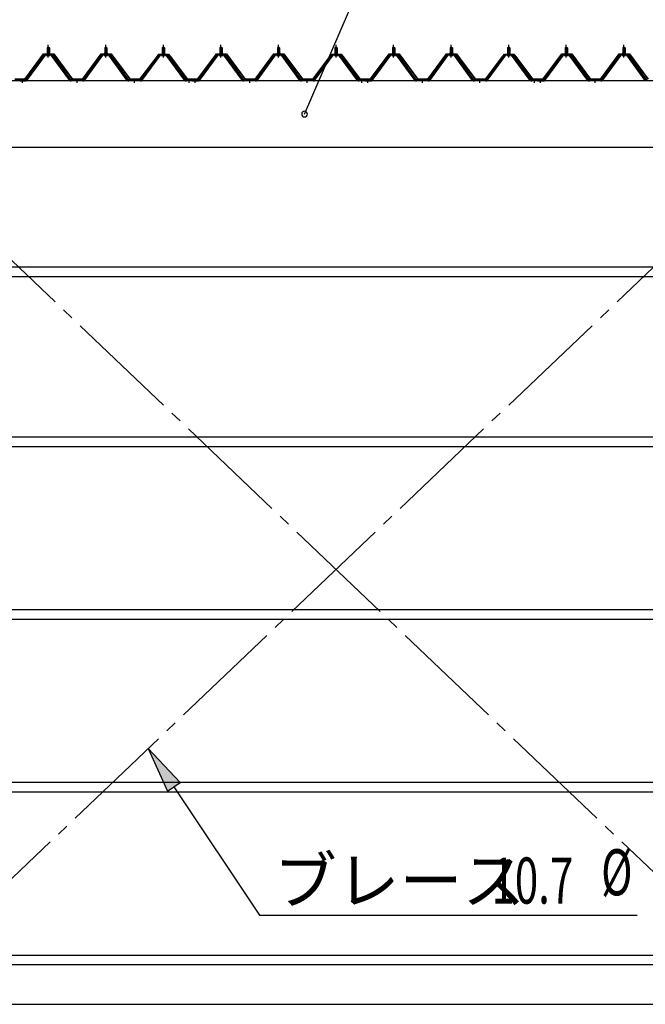
# Model space of a CAD drawing. Extents: x 868 to 32764, y 362 to 22484.
# Drawn here: x 16874 to 19048, y 15925 to 19345 of the extents above; entities that cross this region are included whole.
import ezdxf

# ---------------------------------------------------------------- set-up
doc = ezdxf.new("R2010")
doc.units = 0
doc.header["$LTSCALE"] = 80
doc.header["$MEASUREMENT"] = 0
doc.linetypes.add('1PL-M', pattern=[15, 12, -1, 1, -1])
doc.linetypes.add('1PL-SL', pattern=[6.5, 5, -0.5, 0.5, -0.5])
for name, color, linetype in [('HIKIDASHI', 6, 'CONTINUOUS'), ('SUNPOU', 4, 'CONTINUOUS'), ('パネル受フレ-ム', 1, 'CONTINUOUS'), ('ブレ-ス', 3, 'CONTINUOUS'), ('ヨドル-フ88', 2, 'CONTINUOUS'), ('後桁', 3, 'CONTINUOUS'), ('胴縁', 1, 'CONTINUOUS')]:
    doc.layers.add(name, color=color, linetype=linetype)
doc.styles.add('00', font='ROMANS', dxfattribs={"width": 0.666667, "bigfont": 'BIGFONT'})
doc.styles.add('01', font='ROMANS', dxfattribs={"height": 3, "bigfont": 'BIGFONT'})

msp = doc.modelspace()

# ---------------------------------------------------------------- linework, layer by layer
at = {"layer": 'HIKIDASHI'}
for p, q in [((17864.2, 19017.3), (18161.8, 19707.1)), ((17431.9, 16695.3), (17320.8, 16813.5)), ((17320.8, 16813.5), (17387.5, 16665.7)), ((17387.5, 16665.7), (17431.9, 16695.3)), ((17409.7, 16680.5), (17707.2, 16235.1)), ((17707.2, 16235.1), (19019.9, 16235.1))]:
    msp.add_line(p, q, dxfattribs=at)
for start, end in [(66.6696, 246.6696), (246.6696, 66.6696)]:
    msp.add_arc((17864.2, 19017.3), 10, start, end, dxfattribs=at)
msp.add_solid([(17431.9, 16695.3), (17387.5, 16665.7), (17320.8, 16813.5)], dxfattribs=at)
at = {"layer": 'SUNPOU'}
msp.add_line((13653.6, 15925.3), (22293.6, 15925.3), dxfattribs=at)
at = {"layer": 'パネル受フレ-ム', "color": 6, "linetype": '1PL-M'}
for p, q in [((16973.6, 19214), (16973.6, 19257.3)), ((17173.6, 19214), (17173.6, 19257.3)), ((17373.6, 19214), (17373.6, 19257.3)), ((17573.6, 19214), (17573.6, 19257.3)), ((17773.6, 19214), (17773.6, 19257.3)), ((17973.6, 19214), (17973.6, 19257.3)), ((18173.6, 19214), (18173.6, 19257.3)), ((18373.6, 19214), (18373.6, 19257.3)), ((18573.6, 19214), (18573.6, 19257.3)), ((18773.6, 19214), (18773.6, 19257.3)), ((18973.6, 19214), (18973.6, 19257.3)), ((16883.6, 19126.3), (16883.6, 19140.6)), ((17073.6, 19126.3), (17073.6, 19140.6)), ((17273.6, 19126.3), (17273.6, 19140.6)), ((17463.6, 19126.3), (17463.6, 19140.6)), ((17483.6, 19126.3), (17483.6, 19140.6)), ((17673.6, 19126.3), (17673.6, 19140.6)), ((17873.6, 19126.3), (17873.6, 19140.6)), ((18063.6, 19126.3), (18063.6, 19140.6)), ((18083.6, 19126.3), (18083.6, 19140.6)), ((18273.6, 19126.3), (18273.6, 19140.6)), ((18473.6, 19126.3), (18473.6, 19140.6)), ((18663.6, 19126.3), (18663.6, 19140.6)), ((18683.6, 19126.3), (18683.6, 19140.6)), ((18873.6, 19126.3), (18873.6, 19140.6))]:
    msp.add_line(p, q, dxfattribs=at)
at = {"layer": 'パネル受フレ-ム'}
for p, q in [((16958.9, 19223.6), (16893.6, 19134.6)), ((16960.7, 19222.3), (16895.4, 19133.2)), ((16899.1, 19134.3), (16963.6, 19222.3)), ((16986.4, 19224.6), (16960.7, 19224.6)), ((16986.4, 19222.3), (16960.7, 19222.3)), ((16967.7, 19225.6), (16979.5, 19225.6)), ((16967.7, 19224.6), (16967.7, 19225.6)), ((16968.6, 19220.3), (16978.6, 19220.3)), ((16969.3, 19229.6), (16977.8, 19229.6)), ((16969.3, 19229.6), (16969.3, 19225.6)), ((16969.6, 19247.3), (16973.6, 19251.3)), ((16969.6, 19247.3), (16969.6, 19229.6)), ((16977.6, 19247.3), (16969.6, 19247.3)), ((16973.6, 19251.3), (16977.6, 19247.3)), ((16977.6, 19247.3), (16977.6, 19229.6)), ((16977.8, 19229.6), (16977.8, 19225.6)), ((16979.5, 19225.6), (16979.5, 19224.6)), ((17048.1, 19134.3), (16983.6, 19222.3)), ((17051.7, 19133.2), (16986.4, 19222.3)), ((17053.6, 19134.6), (16988.3, 19223.6)), ((17158.9, 19223.6), (17093.6, 19134.6)), ((17160.7, 19222.3), (17095.4, 19133.2)), ((17099.1, 19134.3), (17163.6, 19222.3)), ((17186.4, 19224.6), (17160.7, 19224.6)), ((17186.4, 19222.3), (17160.7, 19222.3)), ((17167.7, 19225.6), (17179.5, 19225.6)), ((17167.7, 19224.6), (17167.7, 19225.6)), ((17168.6, 19220.3), (17178.6, 19220.3)), ((17169.3, 19229.6), (17177.8, 19229.6)), ((17169.3, 19229.6), (17169.3, 19225.6)), ((17169.6, 19247.3), (17173.6, 19251.3)), ((17169.6, 19247.3), (17169.6, 19229.6)), ((17177.6, 19247.3), (17169.6, 19247.3)), ((17173.6, 19251.3), (17177.6, 19247.3)), ((17177.6, 19247.3), (17177.6, 19229.6)), ((17177.8, 19229.6), (17177.8, 19225.6)), ((17179.5, 19225.6), (17179.5, 19224.6)), ((17248.1, 19134.3), (17183.6, 19222.3)), ((17251.7, 19133.2), (17186.4, 19222.3)), ((17253.6, 19134.6), (17188.3, 19223.6)), ((17358.9, 19223.6), (17293.6, 19134.6)), ((17360.7, 19222.3), (17295.4, 19133.2)), ((17299.1, 19134.3), (17363.6, 19222.3)), ((17386.4, 19224.6), (17360.7, 19224.6)), ((17386.4, 19222.3), (17360.7, 19222.3)), ((17367.7, 19225.6), (17379.5, 19225.6)), ((17367.7, 19224.6), (17367.7, 19225.6)), ((17368.6, 19220.3), (17378.6, 19220.3)), ((17369.3, 19229.6), (17377.8, 19229.6)), ((17369.3, 19229.6), (17369.3, 19225.6)), ((17369.6, 19247.3), (17373.6, 19251.3)), ((17369.6, 19247.3), (17369.6, 19229.6)), ((17377.6, 19247.3), (17369.6, 19247.3)), ((17373.6, 19251.3), (17377.6, 19247.3)), ((17377.6, 19247.3), (17377.6, 19229.6)), ((17377.8, 19229.6), (17377.8, 19225.6)), ((17379.5, 19225.6), (17379.5, 19224.6)), ((17448.1, 19134.3), (17383.6, 19222.3)), ((17451.7, 19133.2), (17386.4, 19222.3)), ((17453.6, 19134.6), (17388.3, 19223.6)), ((17558.9, 19223.6), (17493.6, 19134.6)), ((17560.7, 19222.3), (17495.4, 19133.2)), ((17499.1, 19134.3), (17563.6, 19222.3)), ((17586.4, 19224.6), (17560.7, 19224.6)), ((17586.4, 19222.3), (17560.7, 19222.3)), ((17567.7, 19225.6), (17579.5, 19225.6)), ((17567.7, 19224.6), (17567.7, 19225.6)), ((17568.6, 19220.3), (17578.6, 19220.3)), ((17569.3, 19229.6), (17577.8, 19229.6)), ((17569.3, 19229.6), (17569.3, 19225.6)), ((17569.6, 19247.3), (17573.6, 19251.3)), ((17569.6, 19247.3), (17569.6, 19229.6)), ((17577.6, 19247.3), (17569.6, 19247.3)), ((17573.6, 19251.3), (17577.6, 19247.3)), ((17577.6, 19247.3), (17577.6, 19229.6)), ((17577.8, 19229.6), (17577.8, 19225.6)), ((17579.5, 19225.6), (17579.5, 19224.6)), ((17648.1, 19134.3), (17583.6, 19222.3)), ((17651.7, 19133.2), (17586.4, 19222.3)), ((17653.6, 19134.6), (17588.3, 19223.6)), ((17758.9, 19223.6), (17693.6, 19134.6)), ((17760.7, 19222.3), (17695.4, 19133.2)), ((17699.1, 19134.3), (17763.6, 19222.3)), ((17786.4, 19224.6), (17760.7, 19224.6)), ((17786.4, 19222.3), (17760.7, 19222.3)), ((17767.7, 19225.6), (17779.5, 19225.6)), ((17767.7, 19224.6), (17767.7, 19225.6)), ((17768.6, 19220.3), (17778.6, 19220.3)), ((17769.3, 19229.6), (17777.8, 19229.6)), ((17769.3, 19229.6), (17769.3, 19225.6)), ((17769.6, 19247.3), (17773.6, 19251.3)), ((17769.6, 19247.3), (17769.6, 19229.6)), ((17777.6, 19247.3), (17769.6, 19247.3)), ((17773.6, 19251.3), (17777.6, 19247.3)), ((17777.6, 19247.3), (17777.6, 19229.6)), ((17777.8, 19229.6), (17777.8, 19225.6)), ((17779.5, 19225.6), (17779.5, 19224.6)), ((17848.1, 19134.3), (17783.6, 19222.3)), ((17851.7, 19133.2), (17786.4, 19222.3)), ((17853.6, 19134.6), (17788.3, 19223.6)), ((17958.9, 19223.6), (17893.6, 19134.6)), ((17960.7, 19222.3), (17895.4, 19133.2)), ((17899.1, 19134.3), (17963.6, 19222.3)), ((17986.4, 19224.6), (17960.7, 19224.6)), ((17986.4, 19222.3), (17960.7, 19222.3)), ((17967.7, 19225.6), (17979.5, 19225.6)), ((17967.7, 19224.6), (17967.7, 19225.6)), ((17968.6, 19220.3), (17978.6, 19220.3)), ((17969.3, 19229.6), (17977.8, 19229.6)), ((17969.3, 19229.6), (17969.3, 19225.6)), ((17969.6, 19247.3), (17973.6, 19251.3)), ((17969.6, 19247.3), (17969.6, 19229.6)), ((17977.6, 19247.3), (17969.6, 19247.3)), ((17973.6, 19251.3), (17977.6, 19247.3)), ((17977.6, 19247.3), (17977.6, 19229.6)), ((17977.8, 19229.6), (17977.8, 19225.6)), ((17979.5, 19225.6), (17979.5, 19224.6)), ((18048.1, 19134.3), (17983.6, 19222.3)), ((18051.7, 19133.2), (17986.4, 19222.3)), ((18053.6, 19134.6), (17988.3, 19223.6)), ((18158.9, 19223.6), (18093.6, 19134.6)), ((18160.7, 19222.3), (18095.4, 19133.2)), ((18099.1, 19134.3), (18163.6, 19222.3)), ((18186.4, 19224.6), (18160.7, 19224.6)), ((18186.4, 19222.3), (18160.7, 19222.3)), ((18167.7, 19225.6), (18179.5, 19225.6)), ((18167.7, 19224.6), (18167.7, 19225.6)), ((18168.6, 19220.3), (18178.6, 19220.3)), ((18169.3, 19229.6), (18177.8, 19229.6)), ((18169.3, 19229.6), (18169.3, 19225.6)), ((18169.6, 19247.3), (18173.6, 19251.3)), ((18169.6, 19247.3), (18169.6, 19229.6)), ((18177.6, 19247.3), (18169.6, 19247.3)), ((18173.6, 19251.3), (18177.6, 19247.3)), ((18177.6, 19247.3), (18177.6, 19229.6)), ((18177.8, 19229.6), (18177.8, 19225.6)), ((18179.5, 19225.6), (18179.5, 19224.6)), ((18248.1, 19134.3), (18183.6, 19222.3)), ((18251.7, 19133.2), (18186.4, 19222.3)), ((18253.6, 19134.6), (18188.3, 19223.6)), ((18358.9, 19223.6), (18293.6, 19134.6)), ((18360.7, 19222.3), (18295.4, 19133.2)), ((18299.1, 19134.3), (18363.6, 19222.3)), ((18386.4, 19224.6), (18360.7, 19224.6)), ((18386.4, 19222.3), (18360.7, 19222.3)), ((18367.7, 19225.6), (18379.5, 19225.6)), ((18367.7, 19224.6), (18367.7, 19225.6)), ((18368.6, 19220.3), (18378.6, 19220.3)), ((18369.3, 19229.6), (18377.8, 19229.6)), ((18369.3, 19229.6), (18369.3, 19225.6)), ((18369.6, 19247.3), (18373.6, 19251.3)), ((18369.6, 19247.3), (18369.6, 19229.6)), ((18377.6, 19247.3), (18369.6, 19247.3)), ((18373.6, 19251.3), (18377.6, 19247.3)), ((18377.6, 19247.3), (18377.6, 19229.6)), ((18377.8, 19229.6), (18377.8, 19225.6)), ((18379.5, 19225.6), (18379.5, 19224.6)), ((18448.1, 19134.3), (18383.6, 19222.3)), ((18451.7, 19133.2), (18386.4, 19222.3)), ((18453.6, 19134.6), (18388.3, 19223.6)), ((18558.9, 19223.6), (18493.6, 19134.6)), ((18560.7, 19222.3), (18495.4, 19133.2)), ((18499.1, 19134.3), (18563.6, 19222.3)), ((18586.4, 19224.6), (18560.7, 19224.6)), ((18586.4, 19222.3), (18560.7, 19222.3)), ((18567.7, 19225.6), (18579.5, 19225.6)), ((18567.7, 19224.6), (18567.7, 19225.6)), ((18568.6, 19220.3), (18578.6, 19220.3)), ((18569.3, 19229.6), (18577.8, 19229.6)), ((18569.3, 19229.6), (18569.3, 19225.6)), ((18569.6, 19247.3), (18573.6, 19251.3)), ((18569.6, 19247.3), (18569.6, 19229.6)), ((18577.6, 19247.3), (18569.6, 19247.3)), ((18573.6, 19251.3), (18577.6, 19247.3)), ((18577.6, 19247.3), (18577.6, 19229.6)), ((18577.8, 19229.6), (18577.8, 19225.6)), ((18579.5, 19225.6), (18579.5, 19224.6)), ((18648.1, 19134.3), (18583.6, 19222.3)), ((18651.7, 19133.2), (18586.4, 19222.3)), ((18653.6, 19134.6), (18588.3, 19223.6)), ((18758.9, 19223.6), (18693.6, 19134.6)), ((18760.7, 19222.3), (18695.4, 19133.2)), ((18699.1, 19134.3), (18763.6, 19222.3)), ((18786.4, 19224.6), (18760.7, 19224.6)), ((18786.4, 19222.3), (18760.7, 19222.3)), ((18767.7, 19225.6), (18779.5, 19225.6)), ((18767.7, 19224.6), (18767.7, 19225.6)), ((18768.6, 19220.3), (18778.6, 19220.3)), ((18769.3, 19229.6), (18777.8, 19229.6)), ((18769.3, 19229.6), (18769.3, 19225.6)), ((18769.6, 19247.3), (18773.6, 19251.3)), ((18769.6, 19247.3), (18769.6, 19229.6)), ((18777.6, 19247.3), (18769.6, 19247.3)), ((18773.6, 19251.3), (18777.6, 19247.3)), ((18777.6, 19247.3), (18777.6, 19229.6)), ((18777.8, 19229.6), (18777.8, 19225.6)), ((18779.5, 19225.6), (18779.5, 19224.6)), ((18848.1, 19134.3), (18783.6, 19222.3)), ((18851.7, 19133.2), (18786.4, 19222.3)), ((18853.6, 19134.6), (18788.3, 19223.6)), ((18958.9, 19223.6), (18893.6, 19134.6)), ((18960.7, 19222.3), (18895.4, 19133.2)), ((18899.1, 19134.3), (18963.6, 19222.3)), ((18986.4, 19224.6), (18960.7, 19224.6)), ((18986.4, 19222.3), (18960.7, 19222.3)), ((18967.7, 19225.6), (18979.5, 19225.6)), ((18967.7, 19224.6), (18967.7, 19225.6)), ((18968.6, 19220.3), (18978.6, 19220.3)), ((18969.3, 19229.6), (18977.8, 19229.6)), ((18969.3, 19229.6), (18969.3, 19225.6)), ((18969.6, 19247.3), (18973.6, 19251.3)), ((18969.6, 19247.3), (18969.6, 19229.6)), ((18977.6, 19247.3), (18969.6, 19247.3)), ((18973.6, 19251.3), (18977.6, 19247.3)), ((18977.6, 19247.3), (18977.6, 19229.6)), ((18977.8, 19229.6), (18977.8, 19225.6)), ((18979.5, 19225.6), (18979.5, 19224.6)), ((19048.1, 19134.3), (18983.6, 19222.3)), ((19051.7, 19133.2), (18986.4, 19222.3)), ((19053.6, 19134.6), (18988.3, 19223.6)), ((16893.6, 19134.6), (16874.6, 19134.6)), ((16874.6, 19134.6), (16874.6, 19132.3)), ((16874.6, 19132.3), (16893.6, 19132.3)), ((16893.6, 19132.3), (16895.1, 19132.3)), ((17053.6, 19132.3), (17052.1, 19132.3)), ((17093.6, 19134.6), (17053.6, 19134.6)), ((17093.6, 19132.3), (17053.6, 19132.3)), ((17093.6, 19132.3), (17095.1, 19132.3)), ((17253.6, 19132.3), (17252.1, 19132.3)), ((17293.6, 19134.6), (17253.6, 19134.6)), ((17293.6, 19132.3), (17253.6, 19132.3)), ((17293.6, 19132.3), (17295.1, 19132.3)), ((17453.6, 19132.3), (17452.1, 19132.3)), ((17472.6, 19134.6), (17453.6, 19134.6)), ((17472.6, 19132.3), (17453.6, 19132.3)), ((17472.6, 19132.3), (17472.6, 19134.6)), ((17493.6, 19134.6), (17474.6, 19134.6)), ((17474.6, 19134.6), (17474.6, 19132.3)), ((17474.6, 19132.3), (17493.6, 19132.3)), ((17493.6, 19132.3), (17495.1, 19132.3)), ((17653.6, 19132.3), (17652.1, 19132.3)), ((17693.6, 19134.6), (17653.6, 19134.6)), ((17693.6, 19132.3), (17653.6, 19132.3)), ((17693.6, 19132.3), (17695.1, 19132.3)), ((17853.6, 19132.3), (17852.1, 19132.3)), ((17893.6, 19134.6), (17853.6, 19134.6)), ((17893.6, 19132.3), (17853.6, 19132.3)), ((17893.6, 19132.3), (17895.1, 19132.3)), ((18053.6, 19132.3), (18052.1, 19132.3)), ((18072.6, 19134.6), (18053.6, 19134.6)), ((18072.6, 19132.3), (18053.6, 19132.3)), ((18072.6, 19132.3), (18072.6, 19134.6)), ((18093.6, 19134.6), (18074.6, 19134.6)), ((18074.6, 19134.6), (18074.6, 19132.3)), ((18074.6, 19132.3), (18093.6, 19132.3)), ((18093.6, 19132.3), (18095.1, 19132.3)), ((18253.6, 19132.3), (18252.1, 19132.3)), ((18293.6, 19134.6), (18253.6, 19134.6)), ((18293.6, 19132.3), (18253.6, 19132.3)), ((18293.6, 19132.3), (18295.1, 19132.3)), ((18453.6, 19132.3), (18452.1, 19132.3)), ((18493.6, 19134.6), (18453.6, 19134.6)), ((18493.6, 19132.3), (18453.6, 19132.3)), ((18493.6, 19132.3), (18495.1, 19132.3)), ((18653.6, 19132.3), (18652.1, 19132.3)), ((18672.6, 19134.6), (18653.6, 19134.6)), ((18672.6, 19132.3), (18653.6, 19132.3)), ((18672.6, 19132.3), (18672.6, 19134.6)), ((18693.6, 19134.6), (18674.6, 19134.6)), ((18674.6, 19134.6), (18674.6, 19132.3)), ((18674.6, 19132.3), (18693.6, 19132.3)), ((18693.6, 19132.3), (18695.1, 19132.3)), ((18853.6, 19132.3), (18852.1, 19132.3)), ((18893.6, 19134.6), (18853.6, 19134.6)), ((18893.6, 19132.3), (18853.6, 19132.3)), ((18893.6, 19132.3), (18895.1, 19132.3))]:
    msp.add_line(p, q, dxfattribs=at)
at = {"layer": 'パネル受フレ-ム', "color": 6}
for p, q in [((16970.6, 19247.3), (16970.2, 19247.9)), ((16970.6, 19247.3), (16970.6, 19229.6)), ((16976.6, 19247.3), (16976.9, 19247.9)), ((16976.6, 19247.3), (16976.6, 19229.6)), ((17170.6, 19247.3), (17170.2, 19247.9)), ((17170.6, 19247.3), (17170.6, 19229.6)), ((17176.6, 19247.3), (17176.9, 19247.9)), ((17176.6, 19247.3), (17176.6, 19229.6)), ((17370.6, 19247.3), (17370.2, 19247.9)), ((17370.6, 19247.3), (17370.6, 19229.6)), ((17376.6, 19247.3), (17376.9, 19247.9)), ((17376.6, 19247.3), (17376.6, 19229.6)), ((17570.6, 19247.3), (17570.2, 19247.9)), ((17570.6, 19247.3), (17570.6, 19229.6)), ((17576.6, 19247.3), (17576.9, 19247.9)), ((17576.6, 19247.3), (17576.6, 19229.6)), ((17770.6, 19247.3), (17770.2, 19247.9)), ((17770.6, 19247.3), (17770.6, 19229.6)), ((17776.6, 19247.3), (17776.9, 19247.9)), ((17776.6, 19247.3), (17776.6, 19229.6)), ((17970.6, 19247.3), (17970.2, 19247.9)), ((17970.6, 19247.3), (17970.6, 19229.6)), ((17976.6, 19247.3), (17976.9, 19247.9)), ((17976.6, 19247.3), (17976.6, 19229.6)), ((18170.6, 19247.3), (18170.2, 19247.9)), ((18170.6, 19247.3), (18170.6, 19229.6)), ((18176.6, 19247.3), (18176.9, 19247.9)), ((18176.6, 19247.3), (18176.6, 19229.6)), ((18370.6, 19247.3), (18370.2, 19247.9)), ((18370.6, 19247.3), (18370.6, 19229.6)), ((18376.6, 19247.3), (18376.9, 19247.9)), ((18376.6, 19247.3), (18376.6, 19229.6)), ((18570.6, 19247.3), (18570.2, 19247.9)), ((18570.6, 19247.3), (18570.6, 19229.6)), ((18576.6, 19247.3), (18576.9, 19247.9)), ((18576.6, 19247.3), (18576.6, 19229.6)), ((18770.6, 19247.3), (18770.2, 19247.9)), ((18770.6, 19247.3), (18770.6, 19229.6)), ((18776.6, 19247.3), (18776.9, 19247.9)), ((18776.6, 19247.3), (18776.6, 19229.6)), ((18970.6, 19247.3), (18970.2, 19247.9)), ((18970.6, 19247.3), (18970.6, 19229.6)), ((18976.6, 19247.3), (18976.9, 19247.9)), ((18976.6, 19247.3), (18976.6, 19229.6))]:
    msp.add_line(p, q, dxfattribs=at)
at = {"layer": 'パネル受フレ-ム'}
for centre, radius, start, end in [((16960.7, 19222.3), 2.3, 90, 143.1301), ((16968.6, 19221.3), 1, 90, 270), ((16978.6, 19221.3), 1, 270, 90), ((16986.4, 19222.3), 2.3, 36.8699, 90), ((17160.7, 19222.3), 2.3, 90, 143.1301), ((17168.6, 19221.3), 1, 90, 270), ((17178.6, 19221.3), 1, 270, 90), ((17186.4, 19222.3), 2.3, 36.8699, 90), ((17360.7, 19222.3), 2.3, 90, 143.1301), ((17368.6, 19221.3), 1, 90, 270), ((17378.6, 19221.3), 1, 270, 90), ((17386.4, 19222.3), 2.3, 36.8699, 90), ((17560.7, 19222.3), 2.3, 90, 143.1301), ((17568.6, 19221.3), 1, 90, 270), ((17578.6, 19221.3), 1, 270, 90), ((17586.4, 19222.3), 2.3, 36.8699, 90), ((17760.7, 19222.3), 2.3, 90, 143.1301), ((17768.6, 19221.3), 1, 90, 270), ((17778.6, 19221.3), 1, 270, 90), ((17786.4, 19222.3), 2.3, 36.8699, 90), ((17960.7, 19222.3), 2.3, 90, 143.1301), ((17968.6, 19221.3), 1, 90, 270), ((17978.6, 19221.3), 1, 270, 90), ((17986.4, 19222.3), 2.3, 36.8699, 90), ((18160.7, 19222.3), 2.3, 90, 143.1301), ((18168.6, 19221.3), 1, 90, 270), ((18178.6, 19221.3), 1, 270, 90), ((18186.4, 19222.3), 2.3, 36.8699, 90), ((18360.7, 19222.3), 2.3, 90, 143.1301), ((18368.6, 19221.3), 1, 90, 270), ((18378.6, 19221.3), 1, 270, 90), ((18386.4, 19222.3), 2.3, 36.8699, 90), ((18560.7, 19222.3), 2.3, 90, 143.1301), ((18568.6, 19221.3), 1, 90, 270), ((18578.6, 19221.3), 1, 270, 90), ((18586.4, 19222.3), 2.3, 36.8699, 90), ((18760.7, 19222.3), 2.3, 90, 143.1301), ((18768.6, 19221.3), 1, 90, 270), ((18778.6, 19221.3), 1, 270, 90), ((18786.4, 19222.3), 2.3, 36.8699, 90), ((18960.7, 19222.3), 2.3, 90, 143.1301), ((18968.6, 19221.3), 1, 90, 270), ((18978.6, 19221.3), 1, 270, 90), ((18986.4, 19222.3), 2.3, 36.8699, 90), ((16893.6, 19134.6), 2.3, 270, 323.7526), ((16895.1, 19137.3), 5, 270, 323.7526), ((17052.1, 19137.3), 5, 216.2474, 270), ((17053.6, 19134.6), 2.3, 216.2474, 270), ((17093.6, 19134.6), 2.3, 270, 323.7526), ((17095.1, 19137.3), 5, 270, 323.7526), ((17252.1, 19137.3), 5, 216.2474, 270), ((17253.6, 19134.6), 2.3, 216.2474, 270), ((17293.6, 19134.6), 2.3, 270, 323.7526), ((17295.1, 19137.3), 5, 270, 323.7526), ((17452.1, 19137.3), 5, 216.2474, 270), ((17453.6, 19134.6), 2.3, 216.2474, 270), ((17493.6, 19134.6), 2.3, 270, 323.7526), ((17495.1, 19137.3), 5, 270, 323.7526), ((17652.1, 19137.3), 5, 216.2474, 270), ((17653.6, 19134.6), 2.3, 216.2474, 270), ((17693.6, 19134.6), 2.3, 270, 323.7526), ((17695.1, 19137.3), 5, 270, 323.7526), ((17852.1, 19137.3), 5, 216.2474, 270), ((17853.6, 19134.6), 2.3, 216.2474, 270), ((17893.6, 19134.6), 2.3, 270, 323.7526), ((17895.1, 19137.3), 5, 270, 323.7526), ((18052.1, 19137.3), 5, 216.2474, 270), ((18053.6, 19134.6), 2.3, 216.2474, 270), ((18093.6, 19134.6), 2.3, 270, 323.7526), ((18095.1, 19137.3), 5, 270, 323.7526), ((18252.1, 19137.3), 5, 216.2474, 270), ((18253.6, 19134.6), 2.3, 216.2474, 270), ((18293.6, 19134.6), 2.3, 270, 323.7526), ((18295.1, 19137.3), 5, 270, 323.7526), ((18452.1, 19137.3), 5, 216.2474, 270), ((18453.6, 19134.6), 2.3, 216.2474, 270), ((18493.6, 19134.6), 2.3, 270, 323.7526), ((18495.1, 19137.3), 5, 270, 323.7526), ((18652.1, 19137.3), 5, 216.2474, 270), ((18653.6, 19134.6), 2.3, 216.2474, 270), ((18693.6, 19134.6), 2.3, 270, 323.7526), ((18695.1, 19137.3), 5, 270, 323.7526), ((18852.1, 19137.3), 5, 216.2474, 270), ((18853.6, 19134.6), 2.3, 216.2474, 270), ((18893.6, 19134.6), 2.3, 270, 323.7526), ((18895.1, 19137.3), 5, 270, 323.7526)]:
    msp.add_arc(centre, radius, start, end, dxfattribs=at)
at = {"layer": 'ブレ-ス', "color": 6, "linetype": '1PL-SL'}
for p, q in [((19256.6, 16213.3), (16690.6, 18657.3)), ((16690.6, 16213.3), (19256.6, 18657.3))]:
    msp.add_line(p, q, dxfattribs=at)
at = {"layer": 'ヨドル-フ88'}
for p, q in [((16892.3, 19138.8), (16957.6, 19226.3)), ((16957.8, 19225.8), (16892.6, 19138.3)), ((16957.6, 19226.3), (16992.6, 19226.3)), ((16992.3, 19225.8), (16957.8, 19225.8)), ((17057.6, 19138.3), (16992.3, 19225.8)), ((16992.6, 19226.3), (17057.8, 19138.8)), ((17092.3, 19138.8), (17157.6, 19226.3)), ((17157.8, 19225.8), (17092.6, 19138.3)), ((17157.6, 19226.3), (17192.6, 19226.3)), ((17192.3, 19225.8), (17157.8, 19225.8)), ((17257.6, 19138.3), (17192.3, 19225.8)), ((17192.6, 19226.3), (17257.8, 19138.8)), ((17349.3, 19213.3), (17358.3, 19225.3)), ((17358.5, 19224.8), (17349.7, 19213)), ((17353.5, 19219), (17361.3, 19225.3)), ((17361.5, 19224.8), (17353.9, 19218.6)), ((17358.3, 19225.3), (17388.8, 19225.3)), ((17388.6, 19224.8), (17358.5, 19224.8)), ((17361.3, 19225.3), (17391.8, 19225.3)), ((17391.6, 19224.8), (17361.5, 19224.8)), ((17396.2, 19218.6), (17388.6, 19224.8)), ((17388.8, 19225.3), (17396.6, 19219)), ((17400.4, 19213), (17391.6, 19224.8)), ((17391.8, 19225.3), (17400.8, 19213.3)), ((17492.3, 19138.8), (17557.6, 19226.3)), ((17557.8, 19225.8), (17492.6, 19138.3)), ((17557.6, 19226.3), (17592.6, 19226.3)), ((17592.3, 19225.8), (17557.8, 19225.8)), ((17657.6, 19138.3), (17592.3, 19225.8)), ((17592.6, 19226.3), (17657.8, 19138.8)), ((17692.3, 19138.8), (17757.6, 19226.3)), ((17757.8, 19225.8), (17692.6, 19138.3)), ((17757.6, 19226.3), (17792.6, 19226.3)), ((17792.3, 19225.8), (17757.8, 19225.8)), ((17857.6, 19138.3), (17792.3, 19225.8)), ((17792.6, 19226.3), (17857.8, 19138.8)), ((17949.3, 19213.3), (17958.3, 19225.3)), ((17958.5, 19224.8), (17949.7, 19213)), ((17953.5, 19219), (17961.3, 19225.3)), ((17961.5, 19224.8), (17953.9, 19218.6)), ((17958.3, 19225.3), (17988.8, 19225.3)), ((17988.6, 19224.8), (17958.5, 19224.8)), ((17961.3, 19225.3), (17991.8, 19225.3)), ((17991.6, 19224.8), (17961.5, 19224.8)), ((17996.2, 19218.6), (17988.6, 19224.8)), ((17988.8, 19225.3), (17996.6, 19219)), ((18000.4, 19213), (17991.6, 19224.8)), ((17991.8, 19225.3), (18000.8, 19213.3)), ((18092.3, 19138.8), (18157.6, 19226.3)), ((18157.8, 19225.8), (18092.6, 19138.3)), ((18157.6, 19226.3), (18192.6, 19226.3)), ((18192.3, 19225.8), (18157.8, 19225.8)), ((18257.6, 19138.3), (18192.3, 19225.8)), ((18192.6, 19226.3), (18257.8, 19138.8)), ((18292.3, 19138.8), (18357.6, 19226.3)), ((18357.8, 19225.8), (18292.6, 19138.3)), ((18357.6, 19226.3), (18392.6, 19226.3)), ((18392.3, 19225.8), (18357.8, 19225.8)), ((18457.6, 19138.3), (18392.3, 19225.8)), ((18392.6, 19226.3), (18457.8, 19138.8)), ((18549.3, 19213.3), (18558.3, 19225.3)), ((18558.5, 19224.8), (18549.7, 19213)), ((18553.5, 19219), (18561.3, 19225.3)), ((18561.5, 19224.8), (18553.9, 19218.6)), ((18558.3, 19225.3), (18588.8, 19225.3)), ((18588.6, 19224.8), (18558.5, 19224.8)), ((18561.3, 19225.3), (18591.8, 19225.3)), ((18591.6, 19224.8), (18561.5, 19224.8)), ((18596.2, 19218.6), (18588.6, 19224.8)), ((18588.8, 19225.3), (18596.6, 19219)), ((18600.4, 19213), (18591.6, 19224.8)), ((18591.8, 19225.3), (18600.8, 19213.3)), ((18692.3, 19138.8), (18757.6, 19226.3)), ((18757.8, 19225.8), (18692.6, 19138.3)), ((18757.6, 19226.3), (18792.6, 19226.3)), ((18792.3, 19225.8), (18757.8, 19225.8)), ((18857.6, 19138.3), (18792.3, 19225.8)), ((18792.6, 19226.3), (18857.8, 19138.8)), ((18892.3, 19138.8), (18957.6, 19226.3)), ((18957.8, 19225.8), (18892.6, 19138.3)), ((18957.6, 19226.3), (18992.6, 19226.3)), ((18992.3, 19225.8), (18957.8, 19225.8)), ((19057.6, 19138.3), (18992.3, 19225.8)), ((18992.6, 19226.3), (19057.8, 19138.8)), ((17292.3, 19138.8), (17353.5, 19219)), ((17353.9, 19218.6), (17292.6, 19138.3)), ((17349.7, 19213), (17349.3, 19213.3)), ((17457.6, 19138.3), (17396.2, 19218.6)), ((17396.6, 19219), (17457.8, 19138.8)), ((17400.8, 19213.3), (17400.4, 19213)), ((17892.3, 19138.8), (17953.5, 19219)), ((17953.9, 19218.6), (17892.6, 19138.3)), ((17949.7, 19213), (17949.3, 19213.3)), ((18057.6, 19138.3), (17996.2, 19218.6)), ((17996.6, 19219), (18057.8, 19138.8)), ((18000.8, 19213.3), (18000.4, 19213)), ((18492.3, 19138.8), (18553.5, 19219)), ((18553.9, 19218.6), (18492.6, 19138.3)), ((18549.7, 19213), (18549.3, 19213.3)), ((18657.6, 19138.3), (18596.2, 19218.6)), ((18596.6, 19219), (18657.8, 19138.8)), ((18600.8, 19213.3), (18600.4, 19213)), ((16892.6, 19138.3), (16857.6, 19138.3)), ((16857.8, 19138.8), (16892.3, 19138.8)), ((17092.6, 19138.3), (17057.6, 19138.3)), ((17057.8, 19138.8), (17092.3, 19138.8)), ((17292.6, 19138.3), (17257.6, 19138.3)), ((17257.8, 19138.8), (17292.3, 19138.8)), ((17492.6, 19138.3), (17457.6, 19138.3)), ((17457.8, 19138.8), (17492.3, 19138.8)), ((17692.6, 19138.3), (17657.6, 19138.3)), ((17657.8, 19138.8), (17692.3, 19138.8)), ((17892.6, 19138.3), (17857.6, 19138.3)), ((17857.8, 19138.8), (17892.3, 19138.8)), ((18092.6, 19138.3), (18057.6, 19138.3)), ((18057.8, 19138.8), (18092.3, 19138.8)), ((18292.6, 19138.3), (18257.6, 19138.3)), ((18257.8, 19138.8), (18292.3, 19138.8)), ((18492.6, 19138.3), (18457.6, 19138.3)), ((18457.8, 19138.8), (18492.3, 19138.8)), ((18692.6, 19138.3), (18657.6, 19138.3)), ((18657.8, 19138.8), (18692.3, 19138.8)), ((18892.6, 19138.3), (18857.6, 19138.3)), ((18857.8, 19138.8), (18892.3, 19138.8))]:
    msp.add_line(p, q, dxfattribs=at)
at = {"layer": '後桁'}
for p, q in [((19373.6, 19132.3), (16573.6, 19132.3)), ((16616.6, 18902.3), (19330.6, 18902.3))]:
    msp.add_line(p, q, dxfattribs=at)
at = {"layer": '胴縁'}
for p, q in [((16616.1, 18486.3), (19331.1, 18486.3)), ((16616.1, 18453.3), (19331.1, 18453.3)), ((16616.1, 17896.3), (19331.1, 17896.3)), ((16616.1, 17863.3), (19331.1, 17863.3)), ((16616.1, 17296.3), (19331.1, 17296.3)), ((16616.1, 17263.3), (19331.1, 17263.3)), ((16616.1, 16696.3), (19331.1, 16696.3)), ((16616.1, 16663.3), (19331.1, 16663.3)), ((16616.1, 16096.3), (19331.1, 16096.3)), ((16616.1, 16063.3), (19331.1, 16063.3))]:
    msp.add_line(p, q, dxfattribs=at)

# ---------------------------------------------------------------- texts
at = {"layer": 'HIKIDASHI', "style": '01'}
msp.add_text('ブレース', height=160, dxfattribs=at).set_placement((17757.7, 16275.1))
at = {"layer": 'HIKIDASHI', "style": '00', "width": 0.67}
for s, p in [('%%c ', (18894.7, 16303.8)), ('10.7', (18513.6, 16275.1))]:
    msp.add_text(s, height=160, dxfattribs=at).set_placement(p)

doc.saveas('drawing.dxf')
